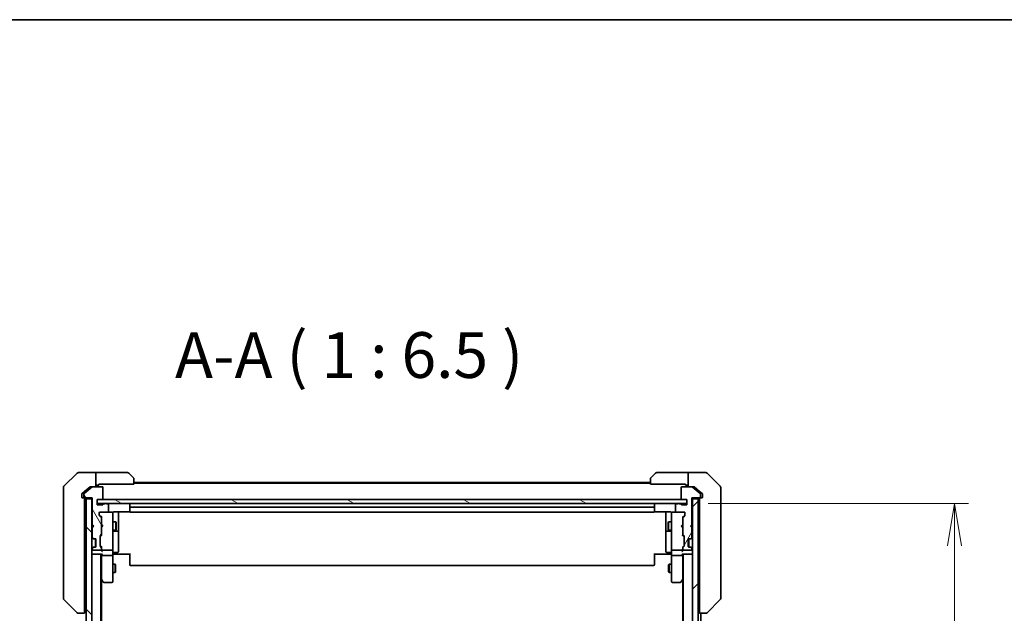
# Model space of a CAD drawing. Units: millimetres. Extents: x 72 to 9126, y 40 to 1866.
# Drawn here: x 3596 to 3946, y 1656 to 1866 of the extents above; entities that cross this region are included whole.
import ezdxf

# ---------------------------------------------------------------- set-up
doc = ezdxf.new("R2010")
doc.units = ezdxf.units.MM
doc.header["$LTSCALE"] = 5
doc.layers.get('Defpoints').update_dxf_attribs({"lineweight": 25})
for name, color, linetype, lineweight in [('Border (ISO)', 7, 'Continuous', 35), ('Dimension (ISO)', 7, 'Continuous', 18), ('Hatch (ISO)', 1, 'Continuous', 18), ('Symbol (ISO)', 7, 'Continuous', 18), ('Visible (ISO)', 7, 'Continuous', 35)]:
    doc.layers.add(name, color=color, linetype=linetype, lineweight=lineweight)
doc.styles.add('Note Text (TK)', font='MS PGothic.ttf')
doc.dimstyles.new('Default - Method 1b (TK)', dxfattribs={"dimscale": 5, "dimtxt": 2.5, "dimasz": 2.5, "dimexe": 1, "dimexo": 1.5, "dimgap": 1, "dimtad": 1, "dimtoh": 1, "dimdsep": 46, "dimtxsty": 'Note Text (TK)', "dimblk": 'OPEN', "dimcen": 0.09, "dimdle": 5, "dimclrd": 100, "dimclre": 100, "dimclrt": 7, "dimadec": 1, "dimazin": 1, "dimtfac": 1, "dimtmove": 0, "dimatfit": 3, "dimldrblk": 'OPEN', "dimfxl": 1, "dimtolj": 1, "dimlwd": -1, "dimlwe": -1, "dimarcsym": 0})

# ---------------------------------------------------------------- blocks, each defined once
blk = doc.blocks.new('Borders tk図枠')
at = {"layer": 'Border (ISO)'}
blk.add_line((14.5, 289), (405.5, 289), dxfattribs=at)
blk = doc.blocks.new('_Open')
at = {"color": 0, "linetype": 'ByBlock', "lineweight": -2}
for p, q in [((-1, 0.167), (0, 0)), ((-1, -0.167), (0, 0)), ((0, 0), (-1, 0))]:
    blk.add_line(p, q, dxfattribs=at)
blk = doc.blocks.new('*D33')
at = {"layer": 'Defpoints', "color": 0}
for p in [(3832.91, 1694.52), (3832.91, 1408.52), (3928.02, 1408.52)]:
    blk.add_point(p, dxfattribs=at)
at = {"layer": 'Dimension (ISO)', "color": 100}
for p, q in [((3840.41, 1694.52), (3933.02, 1694.52)), ((3928.02, 1679.52), (3928.02, 1423.52)), ((3840.41, 1408.52), (3933.02, 1408.52))]:
    blk.add_line(p, q, dxfattribs=at)
at = {"layer": 'Dimension (ISO)', "color": 100, "xscale": 15, "yscale": 15, "zscale": 15}
for p, rotation in [((3928.02, 1694.52), 90), ((3928.02, 1408.52), 270)]:
    blk.add_blockref('_Open', p, dxfattribs=dict(at, rotation=rotation))
at = {"layer": 'Dimension (ISO)', "color": 7, "insert": (3914.92, 1535.1), "char_height": 12.5, "attachment_point": 4, "rotation": 90, "style": 'Note Text (TK)'}
blk.add_mtext('\\A1;\\fMS PGothic|b0|i0;{\\H16.1850;286', dxfattribs=at)

msp = doc.modelspace()

# ---------------------------------------------------------------- hatches: boundary and pattern name
at = {"layer": 'Hatch (ISO)'}
h = msp.add_hatch(dxfattribs=at)
h.set_pattern_fill('ANSI31', color=256, scale=165.1, angle=75.000175, style=0)
h.set_pattern_definition([(120.0002, (1943.25, -23.22), (-17.87257, -10.3188), [])])
edge = h.paths.add_edge_path()
edge.add_ellipse((3618.911, 1696.8156), major_axis=(0, -0.3), ratio=1, start_angle=270, end_angle=360)
edge.add_line((3618.911, 1696.5156), (3621.611, 1696.5156))
edge.add_line((3621.611, 1696.5156), (3621.611, 1687.0156))
edge.add_line((3621.611, 1687.0156), (3622.111, 1686.5156))
edge.add_line((3622.111, 1686.5156), (3621.611, 1686.0156))
edge.add_line((3621.611, 1686.0156), (3621.611, 1682.6399))
edge.add_ellipse((3621.911, 1682.6399), major_axis=(0, -0.3), ratio=1, start_angle=270, end_angle=315)
edge.add_line((3621.6988, 1682.4278), (3622.0231, 1682.1035))
edge.add_ellipse((3622.2352, 1682.3156), major_axis=(0.2121, -0.2121), ratio=1, start_angle=270, end_angle=315)
edge.add_line((3622.2352, 1682.0156), (3622.611, 1682.0156))
edge.add_ellipse((3622.611, 1681.7156), major_axis=(0.3, 0), ratio=1, start_angle=0, end_angle=90, ccw=False)
edge.add_line((3622.911, 1681.7156), (3622.911, 1679.3156))
edge.add_ellipse((3622.611, 1679.3156), major_axis=(0, -0.3), ratio=1, start_angle=0, end_angle=90, ccw=False)
edge.add_line((3622.611, 1679.0156), (3622.2352, 1679.0156))
edge.add_ellipse((3622.2352, 1678.7156), major_axis=(-0.3, 0), ratio=1, start_angle=270, end_angle=315)
edge.add_line((3622.0231, 1678.9278), (3621.6988, 1678.6035))
edge.add_ellipse((3621.911, 1678.3914), major_axis=(-0.2121, -0.2121), ratio=1, start_angle=270, end_angle=315)
edge.add_line((3621.611, 1678.3914), (3621.611, 1678.3156))
edge.add_ellipse((3621.911, 1678.3156), major_axis=(0, -0.3), ratio=1, start_angle=270, end_angle=360)
edge.add_line((3621.911, 1678.0156), (3624.611, 1678.0156))
edge.add_ellipse((3624.611, 1678.3156), major_axis=(0.3, 0), ratio=1, start_angle=270, end_angle=360)
edge.add_line((3624.911, 1678.3156), (3624.911, 1678.6914))
edge.add_ellipse((3624.611, 1678.6914), major_axis=(0, 0.3), ratio=1, start_angle=270, end_angle=315)
edge.add_line((3624.8231, 1678.9035), (3624.4988, 1679.2278))
edge.add_ellipse((3624.711, 1679.4399), major_axis=(-0.2121, 0.2121), ratio=1, start_angle=45, end_angle=90, ccw=False)
edge.add_line((3624.411, 1679.4399), (3624.411, 1682.9414))
edge.add_ellipse((3624.711, 1682.9414), major_axis=(0, 0.3), ratio=1, start_angle=45, end_angle=90, ccw=False)
edge.add_line((3624.4988, 1683.1535), (3624.8231, 1683.4778))
edge.add_ellipse((3624.611, 1683.6899), major_axis=(0.2121, 0.2121), ratio=1, start_angle=270, end_angle=315)
edge.add_line((3624.911, 1683.6899), (3624.911, 1689.3414))
edge.add_ellipse((3624.611, 1689.3414), major_axis=(0, 0.3), ratio=1, start_angle=270, end_angle=315)
edge.add_line((3624.8231, 1689.5535), (3624.1988, 1690.1778))
edge.add_ellipse((3624.411, 1690.3899), major_axis=(-0.2121, 0.2121), ratio=1, start_angle=45, end_angle=90, ccw=False)
edge.add_line((3624.111, 1690.3899), (3624.111, 1691.2156))
edge.add_ellipse((3624.411, 1691.2156), major_axis=(0, 0.3), ratio=1, start_angle=0, end_angle=90, ccw=False)
edge.add_line((3624.411, 1691.5156), (3627.111, 1691.5156))
edge.add_ellipse((3627.111, 1691.8156), major_axis=(0.3, 0), ratio=1, start_angle=270, end_angle=360)
edge.add_line((3627.411, 1691.8156), (3627.411, 1694.1156))
edge.add_ellipse((3627.111, 1694.1156), major_axis=(0, 0.3), ratio=1, start_angle=270, end_angle=360)
edge.add_line((3627.111, 1694.4156), (3626.6938, 1694.4156))
edge.add_ellipse((3626.411, 1694.3156), major_axis=(-0.1, 0.2828), ratio=1, start_angle=270, end_angle=411.057559)
edge.add_line((3626.1281, 1694.4156), (3625.6767, 1694.4156))
edge.add_ellipse((3625.6767, 1694.1156), major_axis=(-0.3, 0), ratio=1, start_angle=270, end_angle=340.528779)
edge.add_ellipse((3625.111, 1694.3156), major_axis=(-0.1, -0.2828), ratio=1, start_angle=19.471221, end_angle=90, ccw=False)
edge.add_line((3625.111, 1694.0156), (3623.411, 1694.0156))
edge.add_line((3623.411, 1694.0156), (3623.411, 1696.0156))
edge.add_line((3623.411, 1696.0156), (3625.111, 1696.0156))
edge.add_ellipse((3625.111, 1696.3156), major_axis=(0.3, 0), ratio=1, start_angle=270, end_angle=360)
edge.add_line((3625.411, 1696.3156), (3625.411, 1700.2156))
edge.add_ellipse((3625.111, 1700.2156), major_axis=(0, 0.3), ratio=1, start_angle=270, end_angle=360)
edge.add_line((3625.111, 1700.5156), (3621.7196, 1700.5156))
edge.add_ellipse((3621.7196, 1700.2156), major_axis=(-0.3, 0), ratio=1, start_angle=270, end_angle=309.805571)
edge.add_line((3621.5275, 1700.4461), (3618.7189, 1698.1056))
edge.add_ellipse((3618.911, 1697.8751), major_axis=(-0.2305, -0.1921), ratio=1, start_angle=270, end_angle=320.194429)
edge.add_line((3618.611, 1697.8751), (3618.611, 1696.8156))
h = msp.add_hatch(dxfattribs=at)
h.set_pattern_fill('ANSI31', color=256, scale=165.1, angle=14.999978, style=0)
h.set_pattern_definition([(60, (1943.25, -23.22), (-17.8726, 10.31876), [])])
edge = h.paths.add_edge_path()
edge.add_ellipse((3837.411, 1696.8156), major_axis=(0.3, 0), ratio=1, start_angle=270, end_angle=360)
edge.add_line((3837.711, 1696.8156), (3837.711, 1697.8751))
edge.add_ellipse((3837.411, 1697.8751), major_axis=(0, 0.3), ratio=1, start_angle=270, end_angle=320.194429)
edge.add_line((3837.603, 1698.1056), (3834.7944, 1700.4461))
edge.add_ellipse((3834.6024, 1700.2156), major_axis=(-0.2305, 0.1921), ratio=1, start_angle=270, end_angle=309.805571)
edge.add_line((3834.6024, 1700.5156), (3831.211, 1700.5156))
edge.add_ellipse((3831.211, 1700.2156), major_axis=(-0.3, 0), ratio=1, start_angle=270, end_angle=360)
edge.add_line((3830.911, 1700.2156), (3830.911, 1696.3156))
edge.add_ellipse((3831.211, 1696.3156), major_axis=(0, -0.3), ratio=1, start_angle=270, end_angle=360)
edge.add_line((3831.211, 1696.0156), (3832.911, 1696.0156))
edge.add_line((3832.911, 1696.0156), (3832.911, 1694.0156))
edge.add_line((3832.911, 1694.0156), (3831.211, 1694.0156))
edge.add_ellipse((3831.211, 1694.3156), major_axis=(-0.3, 0), ratio=1, start_angle=19.471221, end_angle=90, ccw=False)
edge.add_ellipse((3830.6453, 1694.1156), major_axis=(-0.1, 0.2828), ratio=1, start_angle=270, end_angle=340.528779)
edge.add_line((3830.6453, 1694.4156), (3830.1938, 1694.4156))
edge.add_ellipse((3829.911, 1694.3156), major_axis=(-0.1, 0.2828), ratio=1, start_angle=270, end_angle=411.057559)
edge.add_line((3829.6281, 1694.4156), (3829.211, 1694.4156))
edge.add_ellipse((3829.211, 1694.1156), major_axis=(-0.3, 0), ratio=1, start_angle=270, end_angle=360)
edge.add_line((3828.911, 1694.1156), (3828.911, 1691.8156))
edge.add_ellipse((3829.211, 1691.8156), major_axis=(0, -0.3), ratio=1, start_angle=270, end_angle=360)
edge.add_line((3829.211, 1691.5156), (3831.911, 1691.5156))
edge.add_ellipse((3831.911, 1691.2156), major_axis=(0.3, 0), ratio=1, start_angle=0, end_angle=90, ccw=False)
edge.add_line((3832.211, 1691.2156), (3832.211, 1690.3899))
edge.add_ellipse((3831.911, 1690.3899), major_axis=(0, -0.3), ratio=1, start_angle=45, end_angle=90, ccw=False)
edge.add_line((3832.1231, 1690.1778), (3831.4988, 1689.5535))
edge.add_ellipse((3831.711, 1689.3414), major_axis=(-0.2121, -0.2121), ratio=1, start_angle=270, end_angle=315)
edge.add_line((3831.411, 1689.3414), (3831.411, 1683.6899))
edge.add_ellipse((3831.711, 1683.6899), major_axis=(0, -0.3), ratio=1, start_angle=270, end_angle=315)
edge.add_line((3831.4988, 1683.4778), (3831.8231, 1683.1535))
edge.add_ellipse((3831.611, 1682.9414), major_axis=(0.2121, -0.2121), ratio=1, start_angle=45, end_angle=90, ccw=False)
edge.add_line((3831.911, 1682.9414), (3831.911, 1679.4399))
edge.add_ellipse((3831.611, 1679.4399), major_axis=(0, -0.3), ratio=1, start_angle=45, end_angle=90, ccw=False)
edge.add_line((3831.8231, 1679.2278), (3831.4988, 1678.9035))
edge.add_ellipse((3831.711, 1678.6914), major_axis=(-0.2121, -0.2121), ratio=1, start_angle=270, end_angle=315)
edge.add_line((3831.411, 1678.6914), (3831.411, 1678.3156))
edge.add_ellipse((3831.711, 1678.3156), major_axis=(0, -0.3), ratio=1, start_angle=270, end_angle=360)
edge.add_line((3831.711, 1678.0156), (3834.411, 1678.0156))
edge.add_ellipse((3834.411, 1678.3156), major_axis=(0.3, 0), ratio=1, start_angle=270, end_angle=360)
edge.add_line((3834.711, 1678.3156), (3834.711, 1678.3914))
edge.add_ellipse((3834.411, 1678.3914), major_axis=(0, 0.3), ratio=1, start_angle=270, end_angle=315)
edge.add_line((3834.6231, 1678.6035), (3834.2988, 1678.9278))
edge.add_ellipse((3834.0867, 1678.7156), major_axis=(-0.2121, 0.2121), ratio=1, start_angle=270, end_angle=315)
edge.add_line((3834.0867, 1679.0156), (3833.711, 1679.0156))
edge.add_ellipse((3833.711, 1679.3156), major_axis=(-0.3, 0), ratio=1, start_angle=0, end_angle=90, ccw=False)
edge.add_line((3833.411, 1679.3156), (3833.411, 1681.7156))
edge.add_ellipse((3833.711, 1681.7156), major_axis=(0, 0.3), ratio=1, start_angle=0, end_angle=90, ccw=False)
edge.add_line((3833.711, 1682.0156), (3834.0867, 1682.0156))
edge.add_ellipse((3834.0867, 1682.3156), major_axis=(0.3, 0), ratio=1, start_angle=270, end_angle=315)
edge.add_line((3834.2988, 1682.1035), (3834.6231, 1682.4278))
edge.add_ellipse((3834.411, 1682.6399), major_axis=(0.2121, 0.2121), ratio=1, start_angle=270, end_angle=315)
edge.add_line((3834.711, 1682.6399), (3834.711, 1686.0156))
edge.add_line((3834.711, 1686.0156), (3834.211, 1686.5156))
edge.add_line((3834.211, 1686.5156), (3834.711, 1687.0156))
edge.add_line((3834.711, 1687.0156), (3834.711, 1696.5156))
edge.add_line((3834.711, 1696.5156), (3837.411, 1696.5156))
h = msp.add_hatch(dxfattribs=at)
h.set_pattern_fill('ANSI31', color=256, scale=165.1, angle=90.00021, style=0)
h.set_pattern_definition([(135.0002, (1943.25, -23.22), (-14.59286, -14.59297), [])])
h.paths.add_polyline_path([(3619.411, 1406.8156), (3621.411, 1406.8156), (3621.411, 1696.2156), (3619.411, 1696.2156)])
h = msp.add_hatch(dxfattribs=at)
h.set_pattern_fill('ANSI31', color=256, scale=165.1, angle=105.000246, style=0)
h.set_pattern_definition([(150.0002, (1943.25, -23.22), (-10.31867, -17.87264), [])])
h.paths.add_polyline_path([(3832.911, 1694.5156), (3832.911, 1696.0156), (3623.411, 1696.0156), (3623.411, 1694.5156)])
h = msp.add_hatch(dxfattribs=at)
h.set_pattern_fill('ANSI31', color=256, scale=165.1, style=0)
h.set_pattern_definition([(45, (1943.25, -23.22), (-14.59292, 14.59292), [])])
h.paths.add_polyline_path([(3836.911, 1696.2156), (3834.911, 1696.2156), (3834.911, 1406.8156), (3836.911, 1406.8156)])

# ---------------------------------------------------------------- linework, layer by layer
at = {"layer": 'Visible (ISO)'}
for p, q in [((3616.2645, 1705.3692), (3611.5574, 1700.6621)), ((3618.911, 1705.5156), (3616.6181, 1705.5156)), ((3622.911, 1705.5156), (3618.911, 1705.5156)), ((3623.911, 1705.5156), (3622.911, 1705.5156)), ((3622.911, 1705.5156), (3622.911, 1700.5156)), ((3623.911, 1705.5156), (3634.2039, 1705.5156)), ((3634.5574, 1705.3692), (3636.2645, 1703.6621)), ((3820.0574, 1703.6621), (3821.7645, 1705.3692)), ((3832.411, 1705.5156), (3822.1181, 1705.5156)), ((3833.411, 1705.5156), (3832.411, 1705.5156)), ((3833.411, 1700.5156), (3833.411, 1705.5156)), ((3833.411, 1705.5156), (3837.411, 1705.5156)), ((3837.411, 1705.5156), (3839.7039, 1705.5156)), ((3844.7645, 1700.6621), (3840.0574, 1705.3692)), ((3621.5275, 1700.4461), (3618.7189, 1698.1056)), ((3620.8275, 1700.4461), (3618.911, 1698.849)), ((3621.0196, 1700.5156), (3621.7196, 1700.5156)), ((3625.111, 1700.5156), (3621.7196, 1700.5156)), ((3622.911, 1701.0156), (3623.911, 1701.0156)), ((3623.911, 1701.0156), (3623.911, 1701.4156)), ((3636.411, 1701.4156), (3623.911, 1701.4156)), ((3636.411, 1703.3085), (3636.411, 1701.4156)), ((3819.911, 1702.0156), (3636.411, 1702.0156)), ((3819.911, 1701.7156), (3636.411, 1701.7156)), ((3819.911, 1701.4156), (3819.911, 1703.3085)), ((3832.411, 1701.4156), (3819.911, 1701.4156)), ((3834.6024, 1700.5156), (3831.211, 1700.5156)), ((3832.411, 1701.4156), (3832.411, 1701.0156)), ((3832.411, 1701.0156), (3833.411, 1701.0156)), ((3834.6024, 1700.5156), (3835.3024, 1700.5156)), ((3837.603, 1698.1056), (3834.7944, 1700.4461)), ((3837.411, 1698.849), (3835.4944, 1700.4461)), ((3611.411, 1697.5156), (3611.411, 1700.3085)), ((3611.411, 1697.5156), (3611.411, 1696.1785)), ((3617.911, 1697.8751), (3617.911, 1697.5156)), ((3617.911, 1696.8156), (3617.911, 1697.5156)), ((3618.911, 1698.849), (3618.0189, 1698.1056)), ((3618.611, 1697.8751), (3618.611, 1696.8156)), ((3625.411, 1696.3156), (3625.411, 1700.2156)), ((3830.911, 1700.2156), (3830.911, 1696.3156)), ((3838.303, 1698.1056), (3837.411, 1698.849)), ((3837.711, 1696.8156), (3837.711, 1697.8751)), ((3838.411, 1697.5156), (3838.411, 1697.8751)), ((3838.411, 1697.5156), (3838.411, 1696.8156)), ((3844.911, 1700.3085), (3844.911, 1697.5156)), ((3844.911, 1696.1785), (3844.911, 1697.5156)), ((3611.411, 1696.1785), (3611.411, 1694.7105)), ((3611.411, 1694.7105), (3611.411, 1661.6984)), ((3618.611, 1696.5156), (3618.211, 1696.5156)), ((3618.611, 1696.5156), (3618.911, 1696.5156)), ((3618.911, 1696.5156), (3621.611, 1696.5156)), ((3618.911, 1695.6692), (3618.911, 1696.2156)), ((3618.911, 1695.6692), (3618.911, 1693.7376)), ((3618.911, 1656.9971), (3618.911, 1693.7376)), ((3621.411, 1696.2156), (3619.411, 1696.2156)), ((3619.411, 1696.2156), (3619.411, 1406.8156)), ((3621.411, 1696.5156), (3621.411, 1696.2156)), ((3621.411, 1406.8156), (3621.411, 1696.2156)), ((3621.611, 1696.5156), (3621.611, 1687.0156)), ((3623.411, 1694.0156), (3623.411, 1696.0156)), ((3623.411, 1696.0156), (3625.111, 1696.0156)), ((3832.911, 1696.0156), (3623.411, 1696.0156)), ((3623.411, 1696.0156), (3623.411, 1694.5156)), ((3623.411, 1694.5156), (3832.911, 1694.5156)), ((3625.111, 1694.0156), (3623.411, 1694.0156)), ((3626.1281, 1694.4156), (3625.6767, 1694.4156)), ((3627.111, 1694.4156), (3626.6938, 1694.4156)), ((3627.411, 1691.8156), (3627.411, 1694.1156)), ((3634.911, 1694.2156), (3634.911, 1692.9156)), ((3821.411, 1692.9156), (3821.411, 1694.2156)), ((3828.911, 1694.1156), (3828.911, 1691.8156)), ((3829.6281, 1694.4156), (3829.211, 1694.4156)), ((3830.6453, 1694.4156), (3830.1938, 1694.4156)), ((3831.211, 1696.0156), (3832.911, 1696.0156)), ((3832.911, 1694.0156), (3831.211, 1694.0156)), ((3832.911, 1696.0156), (3832.911, 1694.0156)), ((3832.911, 1694.5156), (3832.911, 1696.0156)), ((3834.711, 1687.0156), (3834.711, 1696.5156)), ((3834.711, 1696.5156), (3837.411, 1696.5156)), ((3834.911, 1696.2156), (3834.911, 1696.5156)), ((3836.911, 1696.2156), (3834.911, 1696.2156)), ((3834.911, 1696.2156), (3834.911, 1406.8156)), ((3836.911, 1406.8156), (3836.911, 1696.2156)), ((3837.411, 1696.5156), (3837.711, 1696.5156)), ((3837.411, 1696.2156), (3837.411, 1695.6692)), ((3837.411, 1693.7376), (3837.411, 1695.6692)), ((3837.411, 1693.7376), (3837.411, 1656.9971)), ((3838.111, 1696.5156), (3837.711, 1696.5156)), ((3844.911, 1694.7105), (3844.911, 1696.1785)), ((3844.911, 1661.6984), (3844.911, 1694.7105)), ((3624.111, 1690.3899), (3624.111, 1691.2156)), ((3624.8231, 1689.5535), (3624.1988, 1690.1778)), ((3624.1989, 1690.3777), (3624.911, 1689.6656)), ((3624.411, 1691.5156), (3627.111, 1691.5156)), ((3624.911, 1689.8417), (3624.911, 1689.3414)), ((3628.611, 1691.5156), (3627.111, 1691.5156)), ((3628.6343, 1691.5156), (3628.611, 1691.5156)), ((3628.911, 1690.3302), (3628.911, 1691.2156)), ((3628.911, 1679.1338), (3628.911, 1690.3302)), ((3629.411, 1691.6054), (3634.9969, 1691.6054)), ((3630.911, 1685.1927), (3630.911, 1691.6054)), ((3634.911, 1692.9156), (3634.911, 1692.7227)), ((3634.911, 1692.5813), (3634.911, 1692.7227)), ((3634.911, 1692.5813), (3634.911, 1691.8742)), ((3634.911, 1691.8156), (3634.911, 1691.8742)), ((3821.111, 1693.2156), (3635.211, 1693.2156)), ((3635.211, 1691.5156), (3821.111, 1691.5156)), ((3821.325, 1691.6054), (3826.911, 1691.6054)), ((3821.411, 1692.7227), (3821.411, 1692.9156)), ((3821.411, 1692.7227), (3821.411, 1692.5813)), ((3821.411, 1691.8742), (3821.411, 1692.5813)), ((3821.411, 1691.8742), (3821.411, 1691.8156)), ((3825.411, 1691.6054), (3825.411, 1685.1927)), ((3827.411, 1691.2156), (3827.411, 1690.3302)), ((3827.411, 1690.3302), (3827.411, 1679.1338)), ((3827.711, 1691.5156), (3827.6876, 1691.5156)), ((3829.211, 1691.5156), (3827.711, 1691.5156)), ((3829.211, 1691.5156), (3831.911, 1691.5156)), ((3832.1231, 1690.3777), (3831.411, 1689.6656)), ((3831.411, 1689.3414), (3831.411, 1689.8417)), ((3832.1231, 1690.1778), (3831.4988, 1689.5535)), ((3832.211, 1691.2156), (3832.211, 1690.3899)), ((3618.911, 1688.0156), (3619.411, 1688.0156)), ((3621.411, 1687.0156), (3621.4988, 1686.9278)), ((3621.4988, 1686.9278), (3621.911, 1686.5156)), ((3621.4988, 1686.1035), (3621.911, 1686.5156)), ((3621.611, 1687.0156), (3622.111, 1686.5156)), ((3622.111, 1686.5156), (3621.611, 1686.0156)), ((3621.911, 1686.5156), (3622.111, 1686.5156)), ((3624.911, 1683.6899), (3624.911, 1689.3414)), ((3624.911, 1687.0156), (3624.971, 1686.9556)), ((3625.411, 1686.5156), (3624.971, 1686.9556)), ((3625.411, 1686.5156), (3624.971, 1686.0756)), ((3628.911, 1688.0156), (3629.961, 1688.0156)), ((3629.961, 1685.0156), (3629.961, 1688.0156)), ((3630.1143, 1687.7089), (3629.961, 1688.0156)), ((3630.1143, 1687.7089), (3630.1143, 1685.3223)), ((3826.2076, 1687.7089), (3826.361, 1688.0156)), ((3826.2076, 1685.3223), (3826.2076, 1687.7089)), ((3826.361, 1688.0156), (3826.361, 1685.0156)), ((3827.411, 1688.0156), (3826.361, 1688.0156)), ((3830.911, 1686.5156), (3831.351, 1686.9556)), ((3830.911, 1686.5156), (3831.351, 1686.0756)), ((3831.351, 1686.9556), (3831.411, 1687.0156)), ((3831.411, 1689.3414), (3831.411, 1683.6899)), ((3834.211, 1686.5156), (3834.711, 1687.0156)), ((3834.211, 1686.5156), (3834.411, 1686.5156)), ((3834.711, 1686.0156), (3834.211, 1686.5156)), ((3834.8231, 1686.9278), (3834.411, 1686.5156)), ((3834.411, 1686.5156), (3834.8231, 1686.1035)), ((3834.8231, 1686.9278), (3834.911, 1687.0156)), ((3837.411, 1688.0156), (3836.911, 1688.0156)), ((3618.911, 1685.0156), (3619.411, 1685.0156)), ((3621.4988, 1686.1035), (3621.411, 1686.0156)), ((3621.611, 1686.0156), (3621.611, 1682.6399)), ((3624.411, 1679.4399), (3624.411, 1682.9414)), ((3624.4988, 1683.1535), (3624.8231, 1683.4778)), ((3624.911, 1683.3656), (3624.4989, 1682.9535)), ((3624.971, 1686.0756), (3624.911, 1686.0156)), ((3624.911, 1683.6899), (3624.911, 1683.1895)), ((3628.911, 1685.0156), (3629.961, 1685.0156)), ((3629.211, 1684.7211), (3630.611, 1684.7211)), ((3630.1143, 1685.3223), (3629.961, 1685.0156)), ((3630.911, 1685.0211), (3630.911, 1685.1927)), ((3630.911, 1681.3466), (3630.911, 1685.0211)), ((3825.411, 1685.1927), (3825.411, 1685.0211)), ((3825.411, 1685.0211), (3825.411, 1681.3466)), ((3825.711, 1684.7211), (3827.111, 1684.7211)), ((3826.2076, 1685.3223), (3826.361, 1685.0156)), ((3827.411, 1685.0156), (3826.361, 1685.0156)), ((3831.411, 1686.0156), (3831.351, 1686.0756)), ((3831.411, 1683.1895), (3831.411, 1683.6899)), ((3831.411, 1683.3656), (3831.8231, 1682.9535)), ((3831.4988, 1683.4778), (3831.8231, 1683.1535)), ((3831.911, 1682.9414), (3831.911, 1679.4399)), ((3834.711, 1682.6399), (3834.711, 1686.0156)), ((3834.911, 1686.0156), (3834.8231, 1686.1035)), ((3837.411, 1685.0156), (3836.911, 1685.0156)), ((3621.4988, 1682.4278), (3621.8231, 1682.1035)), ((3621.6988, 1682.4278), (3622.0231, 1682.1035)), ((3621.8231, 1682.1035), (3621.8435, 1682.083)), ((3622.0352, 1682.0156), (3622.2352, 1682.0156)), ((3622.2352, 1682.0156), (3622.611, 1682.0156)), ((3622.711, 1679.0328), (3622.711, 1681.9985)), ((3622.911, 1681.7156), (3622.911, 1679.3156)), ((3624.911, 1679.0156), (3624.4989, 1679.4277)), ((3630.911, 1677.4169), (3630.911, 1681.3466)), ((3825.411, 1681.3466), (3825.411, 1677.4169)), ((3831.8231, 1679.4277), (3831.411, 1679.0156)), ((3833.411, 1679.3156), (3833.411, 1681.7156)), ((3833.611, 1679.0328), (3833.611, 1681.9985)), ((3833.711, 1682.0156), (3834.0867, 1682.0156)), ((3834.0867, 1682.0156), (3834.2867, 1682.0156)), ((3834.2988, 1682.1035), (3834.6231, 1682.4278)), ((3834.4784, 1682.083), (3834.4988, 1682.1035)), ((3834.4988, 1682.1035), (3834.8231, 1682.4278)), ((3618.911, 1676.5156), (3619.411, 1676.5156)), ((3621.411, 1676.5156), (3621.711, 1676.5156)), ((3621.8231, 1678.9278), (3621.4988, 1678.6035)), ((3621.611, 1678.3914), (3621.611, 1678.3156)), ((3622.0231, 1678.9278), (3621.6988, 1678.6035)), ((3621.711, 1676.5156), (3624.9988, 1676.5156)), ((3621.8435, 1678.9482), (3621.8231, 1678.9278)), ((3621.911, 1678.0156), (3624.611, 1678.0156)), ((3622.2352, 1679.0156), (3622.0352, 1679.0156)), ((3622.611, 1679.0156), (3622.2352, 1679.0156)), ((3624.8231, 1678.9035), (3624.4988, 1679.2278)), ((3624.711, 1426.5156), (3624.711, 1676.5156)), ((3624.911, 1679.1917), (3624.911, 1678.6914)), ((3624.911, 1678.3156), (3624.911, 1678.6914)), ((3624.911, 1678.3156), (3624.911, 1677.9399)), ((3624.911, 1676.5156), (3624.911, 1676.1399)), ((3624.911, 1676.1399), (3624.911, 1667.549)), ((3625.211, 1678.0156), (3628.611, 1678.0156)), ((3628.611, 1676.0156), (3625.211, 1676.0156)), ((3628.911, 1678.3156), (3628.911, 1679.1338)), ((3628.911, 1678.3156), (3628.911, 1676.1399)), ((3628.911, 1667.579), (3628.911, 1676.1399)), ((3629.136, 1676.5156), (3628.9187, 1676.5156)), ((3629.136, 1676.5156), (3629.411, 1676.5156)), ((3629.211, 1677.1169), (3630.611, 1677.1169)), ((3635.211, 1676.5156), (3629.411, 1676.5156)), ((3634.911, 1676.1014), (3634.911, 1676.5156)), ((3634.911, 1676.1014), (3634.911, 1673.7227)), ((3826.911, 1676.5156), (3821.111, 1676.5156)), ((3821.411, 1676.5156), (3821.411, 1676.1014)), ((3821.411, 1673.7227), (3821.411, 1676.1014)), ((3827.111, 1677.1169), (3825.711, 1677.1169)), ((3826.911, 1676.5156), (3827.1859, 1676.5156)), ((3827.4032, 1676.5156), (3827.1859, 1676.5156)), ((3827.411, 1679.1338), (3827.411, 1678.3156)), ((3827.411, 1676.1399), (3827.411, 1678.3156)), ((3827.411, 1676.1399), (3827.411, 1667.579)), ((3827.711, 1678.0156), (3831.111, 1678.0156)), ((3831.111, 1676.0156), (3827.711, 1676.0156)), ((3831.3231, 1676.5156), (3834.611, 1676.5156)), ((3831.411, 1678.6914), (3831.411, 1679.1917)), ((3831.411, 1678.6914), (3831.411, 1678.3156)), ((3831.411, 1677.9399), (3831.411, 1678.3156)), ((3831.411, 1676.1399), (3831.411, 1676.5156)), ((3831.411, 1667.549), (3831.411, 1676.1399)), ((3831.8231, 1679.2278), (3831.4988, 1678.9035)), ((3831.611, 1676.5156), (3831.611, 1426.5156)), ((3831.711, 1678.0156), (3834.411, 1678.0156)), ((3834.0867, 1679.0156), (3833.711, 1679.0156)), ((3834.2867, 1679.0156), (3834.0867, 1679.0156)), ((3834.6231, 1678.6035), (3834.2988, 1678.9278)), ((3834.4988, 1678.9278), (3834.4784, 1678.9482)), ((3834.8231, 1678.6035), (3834.4988, 1678.9278)), ((3834.611, 1676.5156), (3834.911, 1676.5156)), ((3834.711, 1678.3156), (3834.711, 1678.3914)), ((3836.911, 1676.5156), (3837.411, 1676.5156)), ((3628.911, 1673.0156), (3629.761, 1673.0156)), ((3629.761, 1670.0156), (3629.761, 1673.0156)), ((3629.9143, 1672.7089), (3629.761, 1673.0156)), ((3629.9143, 1672.7089), (3629.9143, 1670.3223)), ((3634.911, 1673.5813), (3634.911, 1673.7227)), ((3634.911, 1673.5813), (3634.911, 1672.8742)), ((3634.911, 1672.8156), (3634.911, 1672.8742)), ((3635.211, 1672.5156), (3821.111, 1672.5156)), ((3821.411, 1673.7227), (3821.411, 1673.5813)), ((3821.411, 1672.8742), (3821.411, 1673.5813)), ((3821.411, 1672.8742), (3821.411, 1672.8156)), ((3826.4076, 1672.7089), (3826.561, 1673.0156)), ((3826.4076, 1670.3223), (3826.4076, 1672.7089)), ((3826.561, 1673.0156), (3826.561, 1670.0156)), ((3827.411, 1673.0156), (3826.561, 1673.0156)), ((3628.911, 1670.0156), (3629.761, 1670.0156)), ((3629.9143, 1670.3223), (3629.761, 1670.0156)), ((3826.4076, 1670.3223), (3826.561, 1670.0156)), ((3827.411, 1670.0156), (3826.561, 1670.0156)), ((3624.711, 1667.7156), (3624.971, 1667.369)), ((3624.911, 1435.5823), (3624.911, 1667.449)), ((3624.971, 1667.369), (3625.521, 1666.6356)), ((3625.211, 1667.579), (3625.0554, 1667.4234)), ((3625.761, 1666.5156), (3628.611, 1666.5156)), ((3628.911, 1666.8156), (3628.911, 1667.579)), ((3827.411, 1667.579), (3827.411, 1666.8156)), ((3827.711, 1666.5156), (3830.561, 1666.5156)), ((3830.801, 1666.6356), (3831.351, 1667.369)), ((3831.111, 1667.579), (3831.2666, 1667.4234)), ((3831.351, 1667.369), (3831.611, 1667.7156)), ((3831.411, 1667.449), (3831.411, 1435.5823)), ((3611.411, 1661.6984), (3611.411, 1660.7227)), ((3611.5574, 1660.3692), (3616.2645, 1655.6621)), ((3844.7645, 1660.3692), (3840.0574, 1655.6621)), ((3844.911, 1660.7227), (3844.911, 1661.6984)), ((3616.6181, 1655.5156), (3616.6181, 1655.5156)), ((3616.6181, 1655.5156), (3618.911, 1655.5156)), ((3618.911, 1656.9971), (3618.911, 1655.5156)), ((3837.411, 1655.5156), (3837.411, 1656.9971)), ((3837.411, 1655.5156), (3839.7038, 1655.5156)), ((3837.911, 1447.5156), (3837.911, 1655.5156)), ((3839.7038, 1655.5156), (3839.7039, 1655.5156))]:
    msp.add_line(p, q, dxfattribs=at)
for centre, radius, start, end in [((3616.6181, 1705.0156), 0.5, 90, 135), ((3634.2039, 1705.0156), 0.5, 45, 90), ((3822.1181, 1705.0156), 0.5, 90, 135), ((3839.7039, 1705.0156), 0.5, 45, 90), ((3611.911, 1700.3085), 0.5, 135, 180), ((3621.7196, 1700.2156), 0.3, 90, 129.805571), ((3625.111, 1700.2156), 0.3, 0, 90), ((3635.911, 1703.3085), 0.5, 0, 45), ((3820.411, 1703.3085), 0.5, 135, 180), ((3831.211, 1700.2156), 0.3, 90, 180), ((3834.6024, 1700.2156), 0.3, 50.194429, 90), ((3844.411, 1700.3085), 0.5, 0, 45), ((3618.911, 1697.8751), 0.3, 129.805571, 180), ((3837.411, 1697.8751), 0.3, 0, 50.194429), ((3618.211, 1696.8156), 0.3, 180, 270), ((3618.911, 1696.8156), 0.3, 180, 270), ((3618.611, 1696.2156), 0.3, 0, 90), ((3625.111, 1696.3156), 0.3, 270, 0), ((3625.111, 1694.3156), 0.3, 270, 340.528779), ((3625.6767, 1694.1156), 0.3, 90, 160.528779), ((3626.411, 1694.3156), 0.3, 19.471221, 160.528779), ((3627.111, 1694.1156), 0.3, 0, 90), ((3635.211, 1694.2156), 0.3, 90, 180), ((3821.111, 1694.2156), 0.3, 0, 90), ((3829.211, 1694.1156), 0.3, 90, 180), ((3829.911, 1694.3156), 0.3, 19.471221, 160.528779), ((3830.6453, 1694.1156), 0.3, 19.471221, 90), ((3831.211, 1696.3156), 0.3, 180, 270), ((3831.211, 1694.3156), 0.3, 199.471221, 270), ((3837.411, 1696.8156), 0.3, 270, 0), ((3837.711, 1696.2156), 0.3, 90, 180), ((3838.111, 1696.8156), 0.3, 270, 0), ((3624.411, 1691.2156), 0.3, 90, 180), ((3624.411, 1690.3899), 0.3, 180, 225), ((3627.111, 1691.8156), 0.3, 270, 0), ((3628.611, 1691.2156), 0.3, 0, 90), ((3628.6364, 1691.2156), 0.3, 345.522488, 90), ((3629.411, 1691.0156), 0.5, 165.522488, 180), ((3635.211, 1692.9156), 0.3, 90, 180), ((3635.211, 1691.8156), 0.3, 180, 270), ((3821.111, 1692.9156), 0.3, 0, 90), ((3821.111, 1691.8156), 0.3, 270, 0), ((3827.6856, 1691.2156), 0.3, 90, 194.477512), ((3826.911, 1691.0156), 0.5, 0, 14.477512), ((3827.711, 1691.2156), 0.3, 90, 180), ((3829.211, 1691.8156), 0.3, 180, 270), ((3831.911, 1691.2156), 0.3, 0, 90), ((3831.911, 1690.3899), 0.3, 315, 0), ((3621.711, 1686.7156), 0.3, 106.874494, 135), ((3624.611, 1689.3414), 0.3, 0, 45), ((3831.711, 1689.3414), 0.3, 135, 180), ((3834.611, 1686.7156), 0.3, 45, 73.125506), ((3621.711, 1686.3156), 0.3, 225, 253.125506), ((3624.711, 1682.9414), 0.3, 135, 180), ((3624.611, 1683.6899), 0.3, 315, 0), ((3629.211, 1684.4211), 0.3, 90, 180), ((3630.611, 1685.0211), 0.3, 270, 0), ((3825.711, 1685.0211), 0.3, 180, 270), ((3827.111, 1684.4211), 0.3, 0, 90), ((3831.711, 1683.6899), 0.3, 180, 225), ((3831.611, 1682.9414), 0.3, 0, 45), ((3834.611, 1686.3156), 0.3, 286.874494, 315), ((3621.711, 1682.6399), 0.3, 180, 225), ((3621.911, 1682.6399), 0.3, 180, 225), ((3622.0352, 1682.3156), 0.3, 225, 270), ((3622.2352, 1682.3156), 0.3, 225, 270), ((3622.611, 1681.7156), 0.3, 0, 90), ((3624.711, 1679.4399), 0.3, 180, 225), ((3831.611, 1679.4399), 0.3, 315, 0), ((3833.711, 1681.7156), 0.3, 90, 180), ((3834.0867, 1682.3156), 0.3, 270, 315), ((3834.2867, 1682.3156), 0.3, 270, 315), ((3834.411, 1682.6399), 0.3, 315, 0), ((3834.611, 1682.6399), 0.3, 315, 0), ((3621.711, 1678.3914), 0.3, 135, 180), ((3621.711, 1676.8156), 0.3, 180, 270), ((3621.911, 1678.3914), 0.3, 135, 180), ((3621.911, 1678.3156), 0.3, 180, 270), ((3622.0352, 1678.7156), 0.3, 90, 135), ((3622.2352, 1678.7156), 0.3, 90, 135), ((3622.611, 1679.3156), 0.3, 270, 0), ((3624.611, 1678.3156), 0.3, 270, 0), ((3624.611, 1678.6914), 0.3, 0, 45), ((3625.211, 1678.3156), 0.3, 180, 203.437996), ((3625.211, 1678.3156), 0.3, 238.755545, 270), ((3628.611, 1678.3156), 0.3, 270, 0), ((3629.211, 1676.8169), 0.3, 90, 180), ((3630.611, 1677.4169), 0.3, 270, 0), ((3825.711, 1677.4169), 0.3, 180, 270), ((3827.111, 1676.8169), 0.3, 0, 90), ((3827.711, 1678.3156), 0.3, 180, 270), ((3831.111, 1678.3156), 0.3, 270, 301.244455), ((3831.111, 1678.3156), 0.3, 336.562016, 0), ((3831.711, 1678.6914), 0.3, 135, 180), ((3831.711, 1678.3156), 0.3, 180, 270), ((3833.711, 1679.3156), 0.3, 180, 270), ((3834.0867, 1678.7156), 0.3, 45, 90), ((3834.2867, 1678.7156), 0.3, 45, 90), ((3834.411, 1678.3156), 0.3, 270, 0), ((3834.611, 1676.8156), 0.3, 270, 0), ((3834.411, 1678.3914), 0.3, 0, 45), ((3834.611, 1678.3914), 0.3, 0, 45), ((3635.211, 1672.8156), 0.3, 180, 270), ((3821.111, 1672.8156), 0.3, 270, 0), ((3625.211, 1667.549), 0.3, 180, 203.437984), ((3625.211, 1667.549), 0.3, 203.437984, 216.869898), ((3625.761, 1666.8156), 0.3, 216.869898, 270), ((3628.611, 1666.8156), 0.3, 270, 0), ((3827.711, 1666.8156), 0.3, 180, 270), ((3830.561, 1666.8156), 0.3, 270, 323.130102), ((3831.111, 1667.549), 0.3, 323.130102, 336.562021), ((3831.111, 1667.549), 0.3, 336.562004, 0), ((3611.911, 1660.7227), 0.5, 180, 225), ((3844.411, 1660.7227), 0.5, 315, 0), ((3616.6181, 1656.0156), 0.5, 225, 270), ((3839.7039, 1656.0156), 0.5, 270, 315)]:
    msp.add_arc(centre, radius, start, end, dxfattribs=at)
for centre, major_axis, ratio, start_param, end_param in [((3624.411, 1690.5899), (0, -0.3), 0.99985076, 4.71238898, 5.49786177), ((3625.211, 1689.9449), (0.2958, 0.1246), 0.40041045, 2.33106693, 2.97456804), ((3831.111, 1689.9449), (-0.2958, 0.1246), 0.40041045, 3.30861727, 3.95211838), ((3831.911, 1690.5899), (0, -0.3), 0.99985076, 0.78532354, 1.57079633), ((3624.711, 1682.7413), (0, 0.3), 0.99985076, 0.78532354, 1.57079633), ((3625.211, 1683.0864), (0.2958, -0.1246), 0.40041045, 3.30861727, 3.95211838), ((3831.111, 1683.0864), (-0.2958, -0.1246), 0.40041045, 2.33106693, 2.97456804), ((3831.611, 1682.7413), (0, 0.3), 0.99985076, 4.71238898, 5.49786177), ((3624.711, 1679.6399), (0, -0.3), 0.99985076, 4.71238898, 5.49786177), ((3831.611, 1679.6399), (0, -0.3), 0.99985076, 0.78532354, 1.57079633), ((3625.211, 1679.2949), (0.2958, 0.1246), 0.40041045, 2.33106693, 2.97456804), ((3625.211, 1677.9399), (0, -0.4243), 0.70710678, 4.71238898, 5.49778714), ((3625.211, 1676.1399), (0.3, 0), 0.41421356, 3.14159265, 4.71238898), ((3625.211, 1678.3478), (-0.2044, -0.6487), 0.33843751, 4.81863915, 5.05307036), ((3625.211, 1677.6399), (-0.2772, 0.2772), 0.41421356, 1.17809725, 1.96349541), ((3625.211, 1676.8156), (0.2772, 0.2772), 0.41421356, 3.53429174, 4.3196899), ((3625.1884, 1678.3156), (-0.483, -0.2515), 0.33843751, 1.12161563, 1.39634246), ((3628.611, 1676.1399), (0.3, 0), 0.41421356, 4.71238898, 6.28318531), ((3827.711, 1676.1399), (0.3, 0), 0.41421356, 3.14159265, 4.71238898), ((3831.111, 1677.6399), (-0.2772, -0.2772), 0.41421356, 1.17809725, 1.96349541), ((3831.111, 1676.8156), (-0.2772, 0.2772), 0.41421356, 1.96349541, 2.74889357), ((3831.111, 1676.1399), (0.3, 0), 0.41421356, 4.71238898, 6.28318531), ((3831.1335, 1678.3156), (0.483, -0.2515), 0.33843751, 4.88684285, 5.16156968), ((3831.111, 1677.9399), (0, -0.4243), 0.70710678, 0.78539816, 1.57079633), ((3831.111, 1679.2949), (-0.2958, 0.1246), 0.40041045, 3.30861727, 3.95211838), ((3831.111, 1678.3478), (0.2044, -0.6487), 0.33843751, 1.23011504, 1.46454615), ((3625.1884, 1667.579), (-0.4823, 0.2411), 0.37002441, 1.47901306, 1.75373989), ((3831.1335, 1667.579), (0.4823, 0.2411), 0.37002441, 4.52944541, 4.80417225)]:
    msp.add_ellipse(centre, major_axis=major_axis, ratio=ratio, start_param=start_param, end_param=end_param, dxfattribs=at)
for points, knots in [([(3621.0196, 1700.5156), (3620.9813, 1700.5156), (3620.9408, 1700.5078), (3620.8758, 1700.4807), (3620.8498, 1700.4645), (3620.8275, 1700.4461)], [0.093260715, 0.093260715, 0.093260715, 0.093260715, 0.1047444472, 0.1047444472, 0.1134564756, 0.1134564756, 0.1134564756, 0.1134564756]), ([(3835.4944, 1700.4461), (3835.4717, 1700.4649), (3835.445, 1700.4814), (3835.3798, 1700.5081), (3835.3399, 1700.5156), (3835.3024, 1700.5156)], [-0.0201836507, -0.0201836507, -0.0201836507, -0.0201836507, -0.0112759257, -0.0112759257, 0, 0, 0, 0]), ([(3618.0189, 1698.1056), (3618.0119, 1698.0997), (3618.0052, 1698.0936), (3617.9723, 1698.0607), (3617.9492, 1698.0269), (3617.9185, 1697.953), (3617.911, 1697.9128), (3617.911, 1697.8751)], [0.1103900742, 0.1103900742, 0.1103900742, 0.1103900742, 0.1130634845, 0.1130634845, 0.1243846834, 0.1243846834, 0.1357058823, 0.1357058823, 0.1357058823, 0.1357058823]), ([(3838.411, 1697.8751), (3838.411, 1697.9128), (3838.4034, 1697.953), (3838.3728, 1698.0269), (3838.3497, 1698.0607), (3838.3167, 1698.0936), (3838.31, 1698.0997), (3838.303, 1698.1056)], [0.1356732242, 0.1356732242, 0.1356732242, 0.1356732242, 0.1469944231, 0.1469944231, 0.158315622, 0.158315622, 0.1609890322, 0.1609890322, 0.1609890322, 0.1609890322]), ([(3628.9357, 1691.2362), (3628.9401, 1691.2505), (3628.945, 1691.2643), (3628.9745, 1691.338), (3629.0166, 1691.4039), (3629.0831, 1691.4736), (3629.1085, 1691.496), (3629.136, 1691.5156)], [0.0906267725, 0.0906267725, 0.0906267725, 0.0906267725, 0.0948543073, 0.0948543073, 0.1144259318, 0.1144259318, 0.1237212871, 0.1237212871, 0.1237212871, 0.1237212871]), ([(3629.411, 1691.6054), (3629.3507, 1691.6054), (3629.28, 1691.5903), (3629.1954, 1691.5532), (3629.1646, 1691.536), (3629.136, 1691.5156)], [0.1514440253, 0.1514440253, 0.1514440253, 0.1514440253, 0.1695183242, 0.1695183242, 0.1791667634, 0.1791667634, 0.1791667634, 0.1791667634]), ([(3827.1859, 1691.5156), (3827.1574, 1691.536), (3827.1266, 1691.5532), (3827.0419, 1691.5903), (3826.9712, 1691.6054), (3826.911, 1691.6054)], [0.1237212871, 0.1237212871, 0.1237212871, 0.1237212871, 0.1333697264, 0.1333697264, 0.1514440253, 0.1514440253, 0.1514440253, 0.1514440253]), ([(3827.1859, 1691.5156), (3827.2134, 1691.496), (3827.2389, 1691.4736), (3827.3053, 1691.4039), (3827.3474, 1691.338), (3827.3769, 1691.2643), (3827.3818, 1691.2505), (3827.3862, 1691.2362)], [-0.1237212871, -0.1237212871, -0.1237212871, -0.1237212871, -0.1144259318, -0.1144259318, -0.0948543073, -0.0948543073, -0.0906267725, -0.0906267725, -0.0906267725, -0.0906267725]), ([(3624.9357, 1678.1963), (3624.9384, 1678.19), (3624.9413, 1678.184), (3624.9581, 1678.1515), (3624.9796, 1678.1223), (3625.0165, 1678.0862), (3625.0361, 1678.0708), (3625.0554, 1678.0591)], [0.250886766, 0.250886766, 0.250886766, 0.250886766, 0.2528779694, 0.2528779694, 0.2619584182, 0.2619584182, 0.268388032, 0.268388032, 0.268388032, 0.268388032]), ([(3628.911, 1675.3531), (3628.911, 1675.4225), (3628.9135, 1675.4943), (3628.9204, 1675.6427), (3628.9248, 1675.7192), (3628.9322, 1675.8762), (3628.935, 1675.9566), (3628.937, 1676.1186), (3628.936, 1676.2), (3628.931, 1676.3602), (3628.927, 1676.4391), (3628.923, 1676.5156)], [0, 0, 0, 0, 0.022954349, 0.022954349, 0.045908698, 0.045908698, 0.068863048, 0.068863048, 0.091817397, 0.091817397, 0.114771746, 0.114771746, 0.114771746, 0.114771746]), ([(3827.411, 1675.3531), (3827.411, 1675.4225), (3827.4085, 1675.4943), (3827.4015, 1675.6427), (3827.3971, 1675.7192), (3827.3898, 1675.8762), (3827.3869, 1675.9566), (3827.385, 1676.1186), (3827.3859, 1676.2), (3827.391, 1676.3602), (3827.395, 1676.4391), (3827.399, 1676.5156)], [0, 0, 0, 0, 0.022954349, 0.022954349, 0.045908698, 0.045908698, 0.068863048, 0.068863048, 0.091817397, 0.091817397, 0.114771746, 0.114771746, 0.114771746, 0.114771746]), ([(3831.3862, 1678.1963), (3831.3838, 1678.1908), (3831.3812, 1678.1853), (3831.364, 1678.1514), (3831.3447, 1678.1251), (3831.3074, 1678.0878), (3831.2867, 1678.0713), (3831.2666, 1678.0591)], [0.3810312192, 0.3810312192, 0.3810312192, 0.3810312192, 0.382741903, 0.382741903, 0.3917616542, 0.3917616542, 0.3985536381, 0.3985536381, 0.3985536381, 0.3985536381]), ([(3624.9357, 1667.4296), (3624.9381, 1667.4287), (3624.9407, 1667.4278), (3624.9579, 1667.4225), (3624.9773, 1667.42), (3625.0145, 1667.4196), (3625.0353, 1667.4208), (3625.0554, 1667.4234)], [0.3810312192, 0.3810312192, 0.3810312192, 0.3810312192, 0.382741903, 0.382741903, 0.3917616542, 0.3917616542, 0.3985536381, 0.3985536381, 0.3985536381, 0.3985536381]), ([(3831.3862, 1667.4296), (3831.3835, 1667.4285), (3831.3806, 1667.4276), (3831.3639, 1667.4226), (3831.3424, 1667.4198), (3831.3054, 1667.4197), (3831.2858, 1667.4209), (3831.2666, 1667.4234)], [0.250886766, 0.250886766, 0.250886766, 0.250886766, 0.2528779694, 0.2528779694, 0.2619584182, 0.2619584182, 0.268388032, 0.268388032, 0.268388032, 0.268388032])]:
    msp.add_open_spline(points, degree=3, knots=knots, dxfattribs=at)

# ---------------------------------------------------------------- block references
at = {"xscale": 6.5, "yscale": 6.5, "zscale": 6.5}
msp.add_blockref('Borders tk図枠', (1943.25, -12), dxfattribs=at)

# ---------------------------------------------------------------- texts
at = {"layer": 'Symbol (ISO)', "color": 7, "insert": (3651.0216, 1734.1041), "char_height": 16.25, "attachment_point": 7, "style": 'Note Text (TK)'}
msp.add_mtext('A-A ( 1 : 6.5 )', dxfattribs=at)

# ---------------------------------------------------------------- dimensions: what is measured, and where the dimension line sits
at = {"layer": 'Dimension (ISO)', "color": 100}
dim = msp.add_linear_dim(base=(3928.0171, 1408.5156), p1=(3832.911, 1694.5156), p2=(3832.911, 1408.5156), angle=270, text='\\fMS PGothic|b0|i0;{\\H16.1850;<>', dimstyle='Default - Method 1b (TK)', override={"dimasz": 3, "dimgap": 1, "dimdec": 0, "dimtdec": 0, "dimtofl": 0, "dimatfit": 1}, dxfattribs=at)
dim.commit()
dim.dimension.update_dxf_attribs({"geometry": '*D33', "text_midpoint": (3914.9246, 1551.5156)})

doc.saveas('drawing.dxf')
